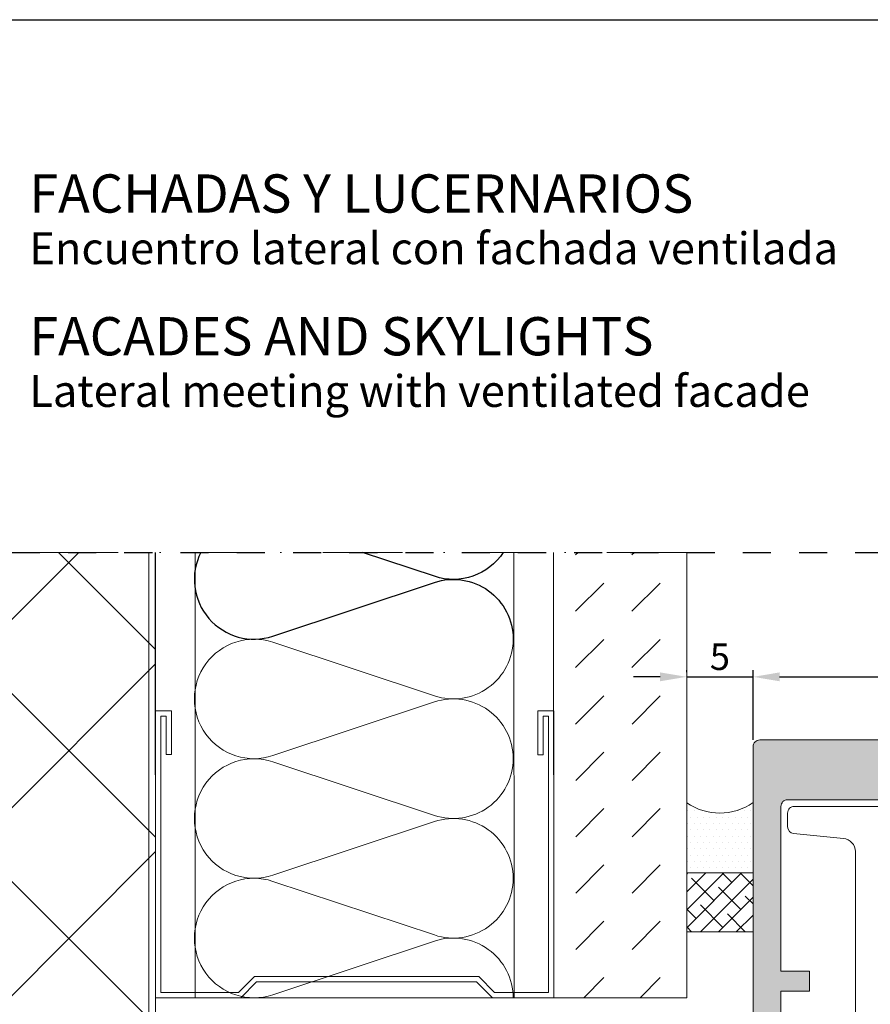
# Model space of a CAD drawing. Units: millimetres. Extents: x 57 to 2932, y 264 to 583.
# Drawn here: x 938 to 1002, y 487 to 561 of the extents above; entities that cross this region are included whole.
import ezdxf

# ---------------------------------------------------------------- set-up
doc = ezdxf.new("R2010")
doc.units = ezdxf.units.MM
doc.linetypes.add('ACAD_ISO12W100', pattern=[21, 12, -3, 0, -3, 0, -3])
doc.linetypes.add('AI-Linetype-1', pattern=[4.233333, 2.116667, -2.116667])
doc.layers.get('DEFPOINTS').update_dxf_attribs({"lineweight": 9})
for name, color, linetype, lineweight in [('00_GROSOR 0.09', 7, 'Continuous', 9), ('aux.', 7, 'Continuous', 15), ('cotas', 250, 'Continuous', 9), ('juntas', 7, 'Continuous', 15), ('perfiles', 7, 'Continuous', 15), ('Sombreado perfiles', 250, 'Continuous', 15)]:
    doc.layers.add(name, color=color, linetype=linetype, lineweight=lineweight)
doc.layers.add('Cajetín', color=1, linetype='Continuous', plot=False)
doc.styles.add('catalogos 2', font='arial.ttf', dxfattribs={"height": 2})
doc.styles.add('catalogos 2.5', font='arial.ttf', dxfattribs={"height": 2.5})
doc.styles.get("Standard").update_dxf_attribs({"font": 'arial.ttf'})
doc.dimstyles.new('1-1', dxfattribs={"dimtxt": 2.5, "dimasz": 2.5, "dimexe": 0.5, "dimexo": 2.5, "dimgap": 1, "dimtad": 1, "dimdec": 1, "dimdsep": 46, "dimtxsty": 'catalogos 2.5', "dimcen": 0, "dimclrd": 256, "dimclre": 256, "dimclrt": 256, "dimadec": 0, "dimazin": 0, "dimtp": 0.2, "dimtm": 0.2, "dimtfac": 0.2, "dimtdec": 1, "dimtmove": 1, "dimatfit": 0, "dimfxl": 0, "dimtolj": 1, "dimtzin": 0, "dimarcsym": 0})

# ---------------------------------------------------------------- blocks, each defined once
blk = doc.blocks.new('LANA')
blk.add_lwpolyline([(0, 37.5, 0.511611), (24.66, 19.71), (75.34, 36.54, -1.386001), (75.34, 0.96), (24.66, 17.79, 0.511611), (0, 0)], format="xyb")
blk = doc.blocks.new('*D42')
at = {"layer": 'cotas', "lineweight": -2, "transparency": 16777216}
for p, q in [((986.396, 511.523), (984.396, 511.523)), ((988.396, 511.884), (988.396, 512.023)), ((988.396, 511.523), (993.396, 511.523)), ((993.396, 506.775), (993.396, 512.023)), ((995.396, 511.523), (997.396, 511.523))]:
    blk.add_line(p, q, dxfattribs=at)
at = {"layer": 'cotas', "transparency": 16777216}
for points in [[(986.396, 511.857), (986.396, 511.19), (988.396, 511.523)], [(995.396, 511.857), (995.396, 511.19), (993.396, 511.523)]]:
    blk.add_solid(points, dxfattribs=at)
at = {"layer": 'DEFPOINTS', "color": 0, "transparency": 16777216}
for p in [(988.396, 511.384), (993.396, 511.523), (993.396, 506.275)]:
    blk.add_point(p, dxfattribs=at)
at = {"layer": 'cotas', "transparency": 16777216, "insert": (990.896, 513.04), "char_height": 2, "attachment_point": 5, "style": 'catalogos 2'}
blk.add_mtext('\\A1;5', dxfattribs=at)
blk = doc.blocks.new('*D43')
at = {"layer": 'cotas', "lineweight": -2, "transparency": 16777216}
for p, q in [((993.396, 506.775), (993.396, 512.023)), ((995.396, 511.523), (1043.396, 511.523)), ((1045.396, 506.775), (1045.396, 512.023))]:
    blk.add_line(p, q, dxfattribs=at)
at = {"layer": 'cotas', "transparency": 16777216}
for points in [[(995.396, 511.857), (995.396, 511.19), (993.396, 511.523)], [(1043.396, 511.857), (1043.396, 511.19), (1045.396, 511.523)]]:
    blk.add_solid(points, dxfattribs=at)
at = {"layer": 'DEFPOINTS', "color": 0, "transparency": 16777216}
for p in [(1045.396, 511.523), (993.396, 506.275), (1045.396, 506.275)]:
    blk.add_point(p, dxfattribs=at)
at = {"layer": 'cotas', "transparency": 16777216, "insert": (1019.396, 513.044), "char_height": 2, "attachment_point": 5, "style": 'catalogos 2'}
blk.add_mtext('\\A1;52', dxfattribs=at)

msp = doc.modelspace()

# ---------------------------------------------------------------- hatches: boundary and pattern name
at = {"layer": '00_GROSOR 0.09'}
h = msp.add_hatch(dxfattribs=at)
h.set_pattern_fill('CARTONYESO', color=256, angle=0.0211, style=0)
h.set_pattern_definition([(45.0211, (241.896, 287.0805), (-0.001562, 4.24264), [3, -3])])
h.paths.add_polyline_path([(988.396, 520.891), (978.396, 520.891), (978.396, 487.361), (988.396, 487.361)])
at = {"layer": 'juntas'}
h = msp.add_hatch(dxfattribs=at)
h.set_pattern_fill('DOTS', color=256, scale=0.3, style=0)
h.set_pattern_definition([(0, (-2172.39773, -652.98868), (0.238125, 0.47625), [0, -0.47625])])
h.paths.add_polyline_path([(993.396, 502.057, -0.311887), (988.401, 502.045), (988.399, 496.767), (993.396, 496.767)])
h = msp.add_hatch(dxfattribs=at)
h.set_pattern_fill('ANSI38', color=256, scale=0.3, style=0)
h.set_pattern_definition([(45, (-2172.3977, -652.9887), (-0.6735192, 0.6735192), []), (135, (-2172.3977, -652.9887), (-2.02055763, 0.6735192), [2.38125, -1.42875])])
h.paths.add_polyline_path([(993.396, 496.767), (988.399, 496.767), (988.399, 492.331), (993.396, 492.331)])
at = {"layer": 'Sombreado perfiles'}
h = msp.add_hatch(dxfattribs=at)
h.set_pattern_fill('_USER', color=256, scale=10, angle=45, style=0, double=1, pattern_type=0)
h.set_pattern_definition([(45, (241.822, 286.769), (-7.07107, 7.07107), []), (135, (241.822, 286.769), (-7.07107, -7.07107), [])])
h.paths.add_polyline_path([(948.396, 520.891), (912.19, 520.891), (912.19, 329.895), (948.396, 329.895)])
h = msp.add_hatch(color=256, dxfattribs=at)
h.paths.add_polyline_path([(1013.396, 414.775, -0.414214), (1014.396, 413.775), (1014.396, 384.775), (1016.096, 384.775), (1017.296, 385.975), (1017.296, 386.956, 0.267949), (1017.146, 387.216), (1016.996, 387.302, -0.57735), (1016.996, 387.649), (1017.146, 387.735, 0.267949), (1017.296, 387.995), (1017.296, 388.756, 0.267949), (1017.146, 389.016), (1016.996, 389.102, -0.57735), (1016.996, 389.449), (1017.146, 389.535, 0.267949), (1017.296, 389.795), (1017.296, 390.556, 0.267949), (1017.146, 390.816), (1016.996, 390.902, -0.57735), (1016.996, 391.249), (1017.146, 391.335, 0.267949), (1017.296, 391.595), (1017.296, 392.356, 0.267949), (1017.146, 392.616), (1016.996, 392.702, -0.57735), (1016.996, 393.049), (1017.146, 393.135, 0.267949), (1017.296, 393.395), (1017.296, 394.156, 0.267949), (1017.146, 394.416), (1016.996, 394.502, -0.57735), (1016.996, 394.849), (1017.146, 394.935, 0.267949), (1017.296, 395.195), (1017.296, 395.956, 0.267949), (1017.146, 396.216), (1016.996, 396.302, -0.57735), (1016.996, 396.649), (1017.146, 396.735, 0.266589), (1017.296, 396.994), (1017.296, 397.675, -0.414214), (1018.796, 399.175), (1019.996, 399.175, -0.414214), (1021.496, 397.675), (1021.496, 396.095, 0.267949), (1021.646, 395.835), (1021.796, 395.749, -0.57735), (1021.796, 395.402), (1021.646, 395.316, 0.267949), (1021.496, 395.056), (1021.496, 394.295, 0.267949), (1021.646, 394.035), (1021.796, 393.949, -0.57735), (1021.796, 393.602), (1021.646, 393.516, 0.267949), (1021.496, 393.256), (1021.496, 392.495, 0.267949), (1021.646, 392.235), (1021.796, 392.149, -0.57735), (1021.796, 391.802), (1021.646, 391.716, 0.267949), (1021.496, 391.456), (1021.496, 390.695, 0.267949), (1021.646, 390.435), (1021.796, 390.349, -0.57735), (1021.796, 390.002), (1021.646, 389.916, 0.267949), (1021.496, 389.656), (1021.496, 388.895, 0.267949), (1021.646, 388.635), (1021.796, 388.549, -0.57735), (1021.796, 388.202), (1021.646, 388.116, 0.267949), (1021.496, 387.856), (1021.496, 387.095, 0.267949), (1021.646, 386.835), (1021.796, 386.749, -0.57735), (1021.796, 386.402), (1021.646, 386.316, 0.35762), (1021.512, 385.96), (1022.696, 384.775), (1024.396, 384.775), (1024.396, 413.775, -0.414214), (1025.396, 414.775), (1029.846, 414.775), (1030.146, 415.075), (1030.446, 414.775), (1034.896, 414.775, -0.414214), (1035.896, 413.775), (1035.896, 401.775), (1038.586, 401.775), (1039.086, 402.275), (1039.086, 402.775), (1038.086, 402.775), (1038.086, 403.709), (1039.086, 404.705, 0.277027), (1038.936, 404.975), (1038.786, 405.062, -0.57735), (1038.786, 405.408), (1038.936, 405.495, 0.267949), (1039.086, 405.755), (1039.086, 406.115, 0.267949), (1038.936, 406.375), (1038.786, 406.462, -0.57735), (1038.786, 406.808), (1038.936, 406.895, 0.267949), (1039.086, 407.155), (1039.086, 407.515, 0.267949), (1038.936, 407.775), (1038.786, 407.862, -0.57735), (1038.786, 408.208), (1038.936, 408.295, 0.267949), (1039.086, 408.555), (1039.086, 408.775), (1038.086, 408.775), (1038.086, 409.709), (1038.948, 410.568, 0.011725), (1038.936, 410.575), (1038.786, 410.662, -0.57735), (1038.786, 411.008), (1038.936, 411.095, 0.267949), (1039.086, 411.355), (1039.086, 411.715, 0.267949), (1038.936, 411.975), (1038.786, 412.062, -0.57735), (1038.786, 412.408), (1038.936, 412.495, 0.267949), (1039.086, 412.755), (1039.086, 413.215, -0.935055), (1042.192, 413.424, 0.232298), (1042.339, 413.205), (1042.506, 413.108, -0.57735), (1042.506, 412.762), (1042.356, 412.675, 0.267949), (1042.206, 412.415), (1042.206, 412.055, 0.267949), (1042.356, 411.795), (1042.506, 411.708, -0.57735), (1042.506, 411.362), (1042.356, 411.275, 0.267949), (1042.206, 411.015), (1042.206, 410.705), (1043.206, 409.709), (1043.206, 408.775), (1042.206, 408.775), (1042.206, 407.855, 0.267949), (1042.356, 407.595), (1042.506, 407.508, -0.57735), (1042.506, 407.162), (1042.356, 407.075, 0.267949), (1042.206, 406.815), (1042.206, 406.455, 0.267949), (1042.356, 406.195), (1042.506, 406.108, -0.57735), (1042.506, 405.762), (1042.356, 405.675, 0.267949), (1042.206, 405.415), (1042.206, 404.705), (1043.206, 403.709), (1043.206, 402.775), (1042.206, 402.775), (1042.206, 402.275), (1042.706, 401.775), (1045.396, 401.775), (1045.396, 506.275, 0.414214), (1044.896, 506.775), (993.896, 506.775, 0.414214), (993.396, 506.275), (993.396, 401.775), (996.086, 401.775), (996.586, 402.275), (996.586, 402.775), (995.586, 402.775), (995.586, 403.709), (996.586, 404.705), (996.586, 405.415, 0.267949), (996.436, 405.675), (996.286, 405.762, -0.57735), (996.286, 406.108), (996.436, 406.195, 0.267949), (996.586, 406.455), (996.586, 406.815, 0.267949), (996.436, 407.075), (996.286, 407.162, -0.57735), (996.286, 407.508), (996.436, 407.595, 0.267949), (996.586, 407.855), (996.586, 408.775), (995.586, 408.775), (995.586, 409.709), (996.586, 410.705), (996.586, 411.015, 0.267949), (996.436, 411.275), (996.286, 411.362, -0.57735), (996.286, 411.708), (996.436, 411.795, 0.267949), (996.586, 412.055), (996.586, 412.415, 0.267949), (996.436, 412.675), (996.286, 412.762, -0.57735), (996.286, 413.108), (996.452, 413.205, 0.232298), (996.6, 413.424, -0.935055), (999.706, 413.215), (999.706, 412.755, 0.267949), (999.856, 412.495), (1000.006, 412.408, -0.57735), (1000.006, 412.062), (999.856, 411.975, 0.267949), (999.706, 411.715), (999.706, 411.355, 0.267949), (999.856, 411.095), (1000.006, 411.008, -0.57735), (1000.006, 410.662), (999.856, 410.575, 0.011725), (999.844, 410.568), (1000.706, 409.709), (1000.706, 408.775), (999.706, 408.775), (999.706, 408.555, 0.267949), (999.856, 408.295), (1000.006, 408.208, -0.57735), (1000.006, 407.862), (999.856, 407.775, 0.267949), (999.706, 407.515), (999.706, 407.155, 0.267949), (999.856, 406.895), (1000.006, 406.808, -0.57735), (1000.006, 406.462), (999.856, 406.375, 0.267949), (999.706, 406.115), (999.706, 405.755, 0.267949), (999.856, 405.495), (1000.006, 405.408, -0.57735), (1000.006, 405.062), (999.856, 404.975, 0.277027), (999.706, 404.705), (1000.706, 403.709), (1000.706, 402.775), (999.706, 402.775), (999.706, 402.275), (1000.206, 401.775), (1002.896, 401.775), (1002.896, 413.775, -0.414214), (1003.896, 414.775), (1008.346, 414.775), (1008.646, 415.075), (1008.946, 414.775)])
h.paths.add_polyline_path([(995.996, 417.075, -0.414214), (995.496, 417.575), (995.496, 428.075), (997.646, 428.075), (997.646, 429.575), (995.496, 429.575), (995.496, 487.875), (997.646, 487.875), (997.646, 489.375), (995.496, 489.375), (995.496, 501.775, -0.414214), (995.996, 502.275), (1004.596, 502.275), (1005.296, 500.375), (1006.396, 500.375), (1006.396, 502.275), (1032.396, 502.275), (1032.396, 500.375), (1033.496, 500.375), (1034.196, 502.275), (1042.796, 502.275, -0.414214), (1043.296, 501.775), (1043.296, 489.375), (1041.146, 489.375), (1041.146, 487.875), (1043.296, 487.875), (1043.296, 429.575), (1041.146, 429.575), (1041.146, 428.075), (1043.296, 428.075), (1043.296, 417.575, -0.414214), (1042.796, 417.075)], flags=16)
h.paths.add_polyline_path([(1017.396, 414.775, 0.414214), (1016.396, 413.775), (1016.396, 402.775, 0.414214), (1017.396, 401.775), (1021.396, 401.775, 0.414214), (1022.396, 402.775), (1022.396, 413.775, 0.414214), (1021.396, 414.775)], flags=17)

# ---------------------------------------------------------------- linework, layer by layer
for points in [[(951.816, 520.891, 0.66953), (957.25, 514.59), (969.411, 518.631, -0.511611), (975.329, 514.36)], [(974.591, 520.891, -0.339986), (969.411, 519.09), (963.988, 520.891)]]:
    msp.add_lwpolyline(points, format="xyb")
at = {"layer": '00_GROSOR 0.09'}
for p, q in [((947.896, 329.895), (947.896, 520.891)), ((948.396, 329.895), (948.396, 520.891))]:
    msp.add_line(p, q, dxfattribs=at)
for points in [[(948.396, 520.891), (948.396, 329.895), (912.19, 329.895)], [(948.385, 520.891), (948.398, 487.361), (951.397, 487.361), (951.385, 520.891)], [(975.383, 520.891), (975.395, 487.361), (951.397, 487.361), (951.385, 520.891)], [(978.381, 520.891), (978.393, 487.361), (975.395, 487.361), (975.383, 520.891)], [(988.396, 520.891), (988.396, 487.361), (978.393, 487.361), (978.381, 520.891)]]:
    msp.add_lwpolyline(points, dxfattribs=at)
at = {"layer": 'aux.', "linetype": 'ACAD_ISO12W100', "ltscale": 0.5}
msp.add_line((988.396, 520.891), (912.19, 520.891), dxfattribs=at)
at = {"layer": 'Cajetín'}
msp.add_lwpolyline([(1107.189, 263.989), (897.189, 263.989), (897.189, 560.987), (1107.189, 560.987), (1107.189, 263.989)], dxfattribs=at)
at = {"layer": 'Cajetín', "linetype": 'AI-Linetype-1'}
msp.add_lwpolyline([(1092.188, 280.893), (912.19, 280.893), (912.19, 520.891), (1092.188, 520.891), (1092.188, 280.893)], dxfattribs=at)
at = {"layer": 'juntas'}
msp.add_lwpolyline([(993.396, 502.057, -0.311887), (988.401, 502.045), (988.399, 496.767), (993.396, 496.767)], format="xyb", close=True, dxfattribs=at)
msp.add_lwpolyline([(988.399, 496.767), (993.396, 496.767), (993.396, 492.331), (988.399, 492.331)], close=True, dxfattribs=at)
at = {"layer": 'perfiles'}
msp.add_lwpolyline([(949.198, 505.667), (949.198, 508.559), (948.798, 508.559), (948.798, 487.761), (954.656, 487.761), (955.855, 488.961), (972.737, 488.961), (973.937, 487.761), (977.995, 487.761), (977.995, 508.559), (977.595, 508.559), (977.595, 505.66), (977.195, 505.66), (977.195, 508.959), (978.395, 508.959), (978.395, 487.361), (973.771, 487.361), (972.571, 488.561), (956.021, 488.561), (954.821, 487.361), (948.398, 487.361), (948.398, 508.959), (949.598, 508.959), (949.598, 505.667)], close=True, dxfattribs=at)
for points in [[(1045.396, 401.775), (1045.396, 506.275, 0.414214), (1044.896, 506.775), (993.896, 506.775, 0.414214), (993.396, 506.275), (993.396, 401.775)], [(1004.596, 502.275), (995.996, 502.275, 0.414214), (995.496, 501.775), (995.496, 489.375), (997.646, 489.375), (997.646, 487.875), (995.496, 487.875), (995.496, 429.575), (997.646, 429.575), (997.646, 428.075), (995.496, 428.075), (995.496, 417.575, 0.414214)], [(1003.196, 501.775), (996.496, 501.775, 0.414214), (995.996, 501.275), (995.996, 500.229, 0.385871), (996.447, 499.731), (1000.193, 499.364, -0.385871), (1001.096, 498.369), (1001.096, 420.982, -0.385871), (1000.193, 419.987), (996.447, 419.62, 0.385871), (995.996, 419.122), (995.996, 418.075, 0.414214)]]:
    msp.add_lwpolyline(points, format="xyb", dxfattribs=at)

# ---------------------------------------------------------------- block references
at = {"layer": '00_GROSOR 0.09', "xscale": -0.2399761898337734, "yscale": 0.2399761898336692, "zscale": 0.2399761898348642, "rotation": 5.3408382516551e-05}
for p in [(975.329, 505.361), (975.329, 496.362), (975.329, 487.363)]:
    msp.add_blockref('LANA', p, dxfattribs=at)

# ---------------------------------------------------------------- texts
at = {"layer": 'Cajetín', "color": 255, "attachment_point": 7}
for s, insert, char_height in [('{\\fOpen Sans Semibold|b0|i0|c0|p34;FACHADAS Y LUCERNARIOS}', (938.905, 546.464), 2.87864), ('{\\fOpen Sans|b0|i0|c0|p34;Encuentro lateral con fachada ventilada}', (938.905, 542.583), 2.39887)]:
    msp.add_mtext(s, dxfattribs=dict(at, insert=insert, char_height=char_height))
at = {"layer": 'Cajetín', "color": 253, "true_color": 0xb1b2b4, "attachment_point": 7}
for s, insert, char_height in [('{\\fOpen Sans Semibold|b0|i0|c0|p34;FACADES AND SKYLIGHTS}', (938.899, 535.72), 2.87864), ('{\\fOpen Sans|b0|i0|c0|p34;Lateral meeting with ventilated facade}', (938.899, 531.84), 2.39887)]:
    msp.add_mtext(s, dxfattribs=dict(at, insert=insert, char_height=char_height))

# ---------------------------------------------------------------- dimensions: what is measured, and where the dimension line sits
at = {"layer": 'cotas'}
dim = msp.add_linear_dim(base=(993.396, 511.523), p1=(988.396, 511.384), p2=(993.396, 506.275), dimstyle='1-1', override={"dimasz": 2, "dimexo": 0.5, "dimgap": 0.5, "dimtxsty": 'catalogos 2'}, dxfattribs=at)
dim.commit()
dim.dimension.update_dxf_attribs({"geometry": '*D42', "text_midpoint": (990.896, 511.523), "dimtype": 160})
dim = msp.add_linear_dim(base=(1045.396, 511.523), p1=(993.396, 506.275), p2=(1045.396, 506.275), dimstyle='1-1', override={"dimasz": 2, "dimexo": 0.5, "dimgap": 0.5, "dimtxsty": 'catalogos 2'}, dxfattribs=at)
dim.commit()
dim.dimension.update_dxf_attribs({"geometry": '*D43', "text_midpoint": (1019.396, 513.044)})

doc.saveas('drawing.dxf')
